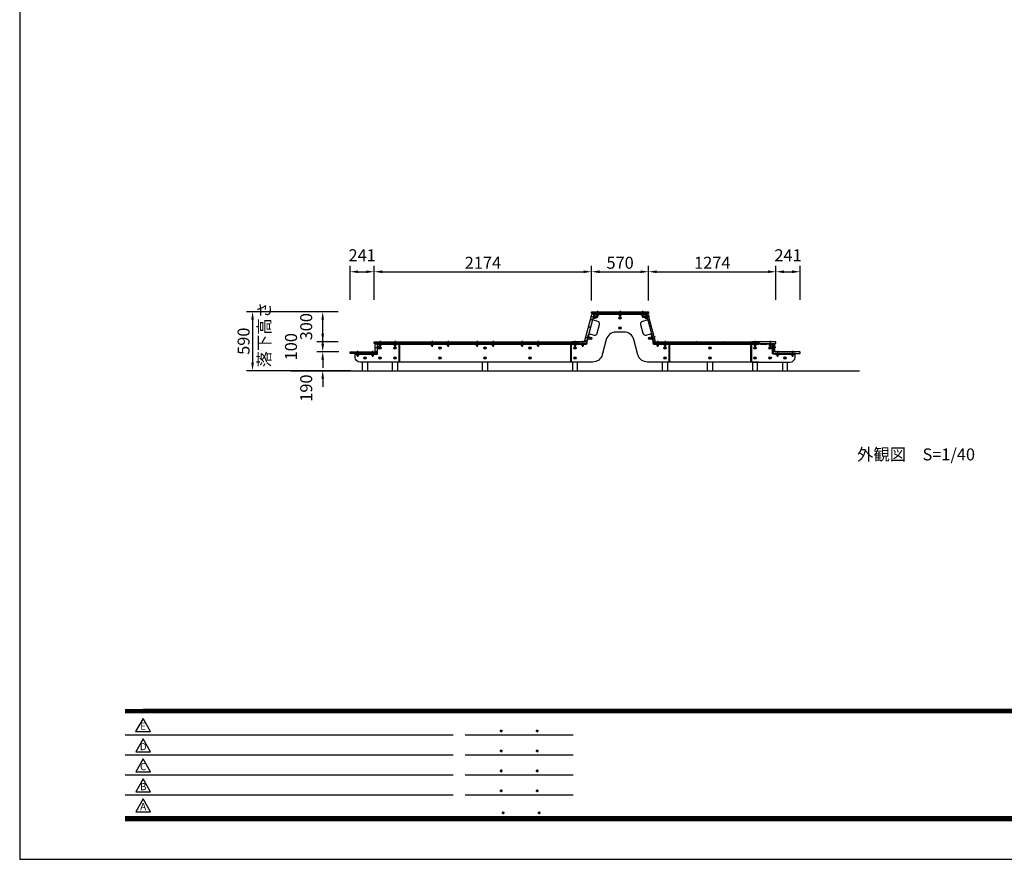
# Model space of a CAD drawing. Extents: x 0 to 23760, y 0 to 16800.
# Drawn here: x 0 to 9846, y 0 to 8400 of the extents above; entities that cross this region are included whole.
import ezdxf
from ezdxf.enums import TextEntityAlignment as Align

# ---------------------------------------------------------------- set-up
doc = ezdxf.new("R2010")
doc.units = 0
doc.header["$LTSCALE"] = 12
doc.linetypes.add('CENTER2', pattern=[28.575, 19.05, -3.175, 3.175, -3.175])
doc.linetypes.add('HIDDEN2', pattern=[4.7625, 3.175, -1.5875])
doc.layers.get('0').update_dxf_attribs({"linetype": 'CONTINUOUS'})
doc.layers.get('DEFPOINTS').update_dxf_attribs({"linetype": 'CONTINUOUS'})
for name, color, linetype in [('P003', 231, 'CONTINUOUS'), ('P012', 201, 'CONTINUOUS'), ('P013', 11, 'CONTINUOUS'), ('P015', 111, 'CONTINUOUS'), ('P016', 161, 'CONTINUOUS'), ('P912', 205, 'CONTINUOUS'), ('P913', 15, 'CONTINUOUS'), ('P920', 125, 'CONTINUOUS'), ('P_1CENTER', 2, 'CONTINUOUS'), ('P_2DIM', 6, 'CONTINUOUS'), ('P_3TEXT', 60, 'CONTINUOUS'), ('P_5DRAWFRAME', 104, 'CONTINUOUS'), ('P_7THICK', 7, 'CONTINUOUS')]:
    doc.layers.add(name, color=color, linetype=linetype)
doc.styles.add('BIGFONT', font='simplex.shx', dxfattribs={"bigfont": 'bigfont.shx'})
doc.styles.get("Standard").update_dxf_attribs({"font": 'simplex.shx', "bigfont": 'bigfont.shx'})
doc.dimstyles.new('DIMBIGFONT$0', dxfattribs={"dimscale": 40, "dimtxt": 3, "dimasz": 2, "dimexe": 1.5, "dimexo": 3, "dimgap": 0.75, "dimtad": 1, "dimdec": 1, "dimdsep": 46, "dimtxsty": 'BIGFONT', "dimsah": 1, "dimcen": 0, "dimclrt": 230, "dimadec": 1, "dimazin": 2, "dimtfac": 0.6, "dimtdec": 1, "dimtofl": 0, "dimtmove": 2, "dimatfit": 3, "dimfxl": 0, "dimtvp": 1, "dimtolj": 1, "dimarcsym": 0})

# ---------------------------------------------------------------- blocks, each defined once
blk = doc.blocks.new('*D11')
at = {"layer": 'DEFPOINTS', "color": 0}
for p in [(3545.2, 5878.2), (3304.2, 5478.2), (3545.2, 5478.2)]:
    blk.add_point(p, dxfattribs=at)
at = {"layer": 'P_2DIM', "color": 0, "lineweight": -2}
for p, q in [((3304.2, 5598.2), (3304.2, 5938.2)), ((3545.2, 5598.2), (3545.2, 5938.2)), ((3384.2, 5878.2), (3465.2, 5878.2))]:
    blk.add_line(p, q, dxfattribs=at)
at = {"layer": 'P_2DIM', "color": 0}
for points in [[(3384.2, 5891.6), (3384.2, 5864.9), (3304.2, 5878.2)], [(3465.2, 5891.6), (3465.2, 5864.9), (3545.2, 5878.2)]]:
    blk.add_solid(points, dxfattribs=at)
at = {"layer": 'P_2DIM', "color": 230, "insert": (3424.7, 6043.2), "char_height": 120, "attachment_point": 5, "style": 'BIGFONT'}
blk.add_mtext('\\A1;241', dxfattribs=at)
blk = doc.blocks.new('*D10')
at = {"layer": 'DEFPOINTS', "color": 0}
for p in [(7804.2, 5878.2), (7563.2, 5478.2), (7804.2, 5478.2)]:
    blk.add_point(p, dxfattribs=at)
at = {"layer": 'P_2DIM', "color": 0, "lineweight": -2}
for p, q in [((7563.2, 5598.2), (7563.2, 5938.2)), ((7804.2, 5598.2), (7804.2, 5938.2)), ((7643.2, 5878.2), (7724.2, 5878.2))]:
    blk.add_line(p, q, dxfattribs=at)
at = {"layer": 'P_2DIM', "color": 0}
for points in [[(7643.2, 5891.6), (7643.2, 5864.9), (7563.2, 5878.2)], [(7724.2, 5891.6), (7724.2, 5864.9), (7804.2, 5878.2)]]:
    blk.add_solid(points, dxfattribs=at)
at = {"layer": 'P_2DIM', "color": 230, "insert": (7683.7, 6043.2), "char_height": 120, "attachment_point": 5, "style": 'BIGFONT'}
blk.add_mtext('\\A1;241', dxfattribs=at)
blk = doc.blocks.new('A$C34FF3ECB')
at = {"layer": 'P920'}
for p, q in [((3.1, 7.4), (17.9, 7.4)), ((5.6, 15.4), (5.6, 8.2)), ((10.5, 15.4), (9.1, 17.9)), ((10.5, 17.9), (11.9, 15.4)), ((15.4, 15.4), (15.4, 8.2))]:
    blk.add_line(p, q, dxfattribs=at)
for points in [[(21, 19.9), (0, 19.9), (0, 17.9), (21, 17.9)], [(19.7, 17.9), (1.3, 17.9), (1.3, 15.4), (19.7, 15.4)]]:
    blk.add_lwpolyline(points, close=True, dxfattribs=at)
blk.add_lwpolyline([(0.7, 8.2), (0.7, 15.4), (20.3, 15.4), (20.3, 8.2)], dxfattribs=at)
for centre, radius, start, end in [((3.1, 11.5), 4.16, 233.88464, 306.11536), ((10.5, 7.4), 7.36, 180, 0), ((10.5, 22.8), 15.5, 251.48256, 288.51744), ((17.9, 11.5), 4.16, 233.88464, 306.11536)]:
    blk.add_arc(centre, radius, start, end, dxfattribs=at)
blk = doc.blocks.new('DFP2')
at = {"color": 0}
for p, q in [((26.35, 37.5), (580.85, 37.5)), ((26.35, 37.4), (580.85, 37.4)), ((580.85, 37.3), (26.35, 37.3)), ((580.85, 37.2), (26.35, 37.2)), ((26.35, 37.1), (580.85, 37.1)), ((26.35, 37), (580.85, 37)), ((324.85, 37.5), (30.85, 37.5)), ((324.85, 37.3), (30.85, 37.3)), ((26.35, 36.9), (580.85, 36.9)), ((26.35, 36.8), (580.85, 36.8)), ((26.35, 36.7), (580.85, 36.7)), ((120.1, 32.1), (120.35, 32.35)), ((120.1, 32.1), (120.35, 31.85)), ((120.13, 31.99), (120.46, 32.32)), ((120.13, 32.21), (120.46, 31.88)), ((120.19, 32.29), (120.54, 31.94)), ((120.19, 31.91), (120.54, 32.26)), ((120.28, 32.34), (120.59, 32.03)), ((120.28, 31.86), (120.59, 32.17)), ((120.43, 32.34), (120.59, 32.18)), ((120.43, 31.86), (120.59, 32.02)), ((129.1, 32.1), (129.35, 32.35)), ((129.1, 32.1), (129.35, 31.85)), ((129.13, 31.99), (129.46, 32.32)), ((129.13, 32.21), (129.46, 31.88)), ((129.19, 32.29), (129.54, 31.94)), ((129.19, 31.91), (129.54, 32.26)), ((129.28, 32.34), (129.59, 32.03)), ((129.28, 31.86), (129.59, 32.17)), ((129.43, 32.34), (129.59, 32.18)), ((129.43, 31.86), (129.59, 32.02)), ((26.35, 31.15), (108.35, 31.15)), ((111.35, 31.15), (138.35, 31.15)), ((120.1, 27.1), (120.35, 27.35)), ((120.1, 27.1), (120.35, 26.85)), ((120.13, 26.99), (120.46, 27.32)), ((120.13, 27.21), (120.46, 26.88)), ((120.19, 27.29), (120.54, 26.94)), ((120.19, 26.91), (120.54, 27.26)), ((120.28, 27.34), (120.59, 27.03)), ((120.28, 26.86), (120.59, 27.17)), ((120.43, 27.34), (120.59, 27.18)), ((129.1, 27.1), (129.35, 27.35)), ((129.1, 27.1), (129.35, 26.85)), ((129.13, 26.99), (129.46, 27.32)), ((129.13, 27.21), (129.46, 26.88)), ((129.19, 27.29), (129.54, 26.94)), ((129.19, 26.91), (129.54, 27.26)), ((129.28, 27.34), (129.59, 27.03)), ((129.28, 26.86), (129.59, 27.17)), ((129.43, 27.34), (129.59, 27.18)), ((26.35, 26.15), (108.35, 26.15)), ((111.35, 26.15), (138.35, 26.15)), ((120.43, 26.86), (120.59, 27.02)), ((129.43, 26.86), (129.59, 27.02)), ((120.1, 22.1), (120.35, 22.35)), ((120.13, 21.99), (120.46, 22.32)), ((120.13, 22.21), (120.46, 21.88)), ((120.19, 22.29), (120.54, 21.94)), ((120.19, 21.91), (120.54, 22.26)), ((120.28, 22.34), (120.59, 22.03)), ((120.28, 21.86), (120.59, 22.17)), ((120.43, 22.34), (120.59, 22.18)), ((129.1, 22.1), (129.35, 22.35)), ((129.13, 21.99), (129.46, 22.32)), ((129.13, 22.21), (129.46, 21.88)), ((129.19, 22.29), (129.54, 21.94)), ((129.19, 21.91), (129.54, 22.26)), ((129.28, 22.34), (129.59, 22.03)), ((129.28, 21.86), (129.59, 22.17)), ((129.43, 22.34), (129.59, 22.18)), ((26.35, 21.15), (108.35, 21.15)), ((111.35, 21.15), (138.35, 21.15)), ((120.1, 22.1), (120.35, 21.85)), ((120.43, 21.86), (120.59, 22.02)), ((129.1, 22.1), (129.35, 21.85)), ((129.43, 21.86), (129.59, 22.02)), ((120.1, 17.1), (120.35, 17.35)), ((120.13, 16.99), (120.46, 17.32)), ((120.19, 17.29), (120.54, 16.94)), ((120.19, 16.91), (120.54, 17.26)), ((120.28, 17.34), (120.59, 17.03)), ((120.43, 17.34), (120.59, 17.18)), ((129.1, 17.1), (129.35, 17.35)), ((129.13, 16.99), (129.46, 17.32)), ((129.19, 17.29), (129.54, 16.94)), ((129.19, 16.91), (129.54, 17.26)), ((129.28, 17.34), (129.59, 17.03)), ((129.43, 17.34), (129.59, 17.18)), ((26.35, 16.15), (108.35, 16.15)), ((111.35, 16.15), (138.35, 16.15)), ((120.1, 17.1), (120.35, 16.85)), ((120.13, 17.21), (120.46, 16.88)), ((120.28, 16.86), (120.59, 17.17)), ((120.43, 16.86), (120.59, 17.02)), ((129.1, 17.1), (129.35, 16.85)), ((129.13, 17.21), (129.46, 16.88)), ((129.28, 16.86), (129.59, 17.17)), ((129.43, 16.86), (129.59, 17.02)), ((26.35, 10.7), (580.85, 10.7)), ((26.35, 10.6), (580.85, 10.6)), ((26.35, 10.5), (580.85, 10.5)), ((26.35, 10.4), (580.85, 10.4)), ((26.35, 10.3), (580.85, 10.3)), ((26.35, 10.2), (580.85, 10.2)), ((26.35, 10.1), (580.85, 10.1)), ((26.35, 10), (580.85, 10)), ((26.35, 9.9), (580.85, 9.9)), ((120.6, 11.6), (120.85, 11.85)), ((120.6, 11.6), (120.85, 11.35)), ((120.63, 11.49), (120.96, 11.82)), ((120.63, 11.71), (120.96, 11.38)), ((120.69, 11.79), (121.04, 11.44)), ((120.69, 11.41), (121.04, 11.76)), ((120.78, 11.84), (121.09, 11.53)), ((120.78, 11.36), (121.09, 11.67)), ((120.93, 11.84), (121.09, 11.68)), ((120.93, 11.36), (121.09, 11.52)), ((129.6, 11.6), (129.85, 11.85)), ((129.6, 11.6), (129.85, 11.35)), ((129.63, 11.49), (129.96, 11.82)), ((129.63, 11.71), (129.96, 11.38)), ((129.69, 11.79), (130.04, 11.44)), ((129.69, 11.41), (130.04, 11.76)), ((129.78, 11.84), (130.09, 11.53)), ((129.78, 11.36), (130.09, 11.67)), ((129.93, 11.84), (130.09, 11.68)), ((129.93, 11.36), (130.09, 11.52)), ((26.35, 9.8), (580.85, 9.8)), ((26.35, 9.7), (580.85, 9.7))]:
    blk.add_line(p, q, dxfattribs=at)
at = {"color": 0, "ltscale": 0.5}
for points in [[(30.86, 35.24), (28.99, 32), (32.73, 32)], [(30.87, 30.11), (29, 26.87), (32.74, 26.87)], [(30.87, 25.11), (29, 21.87), (32.74, 21.87)], [(30.87, 20.11), (29, 16.87), (32.74, 16.87)], [(30.87, 15.11), (29, 11.87), (32.74, 11.87)]]:
    blk.add_lwpolyline(points, close=True, dxfattribs=at)
at = {"layer": 'DEFPOINTS', "color": 0}
for p, q in [((0, 420), (0, 0)), ((0, 0), (594, 0))]:
    blk.add_line(p, q, dxfattribs=at)
at = {"color": 0, "ltscale": 0.5}
for s, p in [('E', (30.86, 33.08)), ('D', (30.87, 27.95)), ('C', (30.87, 22.95)), ('B', (30.87, 17.95)), ('A', (30.87, 12.95))]:
    blk.add_text(s, height=1.8, dxfattribs=at).set_placement(p, align=Align.MIDDLE)
at = {"color": 83, "ltscale": 0.5, "style": 'BIGFONT', "flags": 8}
for tag, p in [('REV05', (34.1, 32.19)), ('REV04', (34.1, 27.14)), ('REV03', (34.1, 21.89)), ('REV02', (34.1, 16.64)), ('REV01', (34.1, 11.39))]:
    blk.add_attdef(tag, text='', height=2, dxfattribs=at).set_placement(p, align=Align.BOTTOM_LEFT)
for tag, p in [('REVD5', (101.67, 32.19)), ('R5D', (116.23, 32.19)), ('R5C', (125.35, 32.19)), ('R5A', (134.48, 32.19)), ('REVD4', (101.67, 27.14)), ('R4D', (116.23, 27.14)), ('R4C', (125.35, 27.14)), ('R4A', (134.48, 27.14)), ('REVD3', (101.67, 21.89)), ('R3D', (116.23, 21.89)), ('R3C', (125.35, 21.89)), ('R3A', (134.48, 21.89)), ('REVD2', (101.67, 16.64)), ('R2D', (116.23, 16.64)), ('R2C', (125.35, 16.64)), ('R2A', (134.48, 16.64)), ('REVD1', (101.67, 11.39)), ('R1D', (116.23, 11.39)), ('R1C', (125.35, 11.39)), ('R1A', (134.48, 11.39))]:
    blk.add_attdef(tag, text='', height=2, dxfattribs=at).set_placement(p, align=Align.BOTTOM_CENTER)
at = {"color": 83, "ltscale": 0.5, "style": 'BIGFONT'}
for tag, height, p in [('PROJECT1', 4, (429.42, 29.5)), ('DATE', 3, (503.03, 29.02)), ('SCALE', 3, (542.35, 28.81)), ('PROJECT2', 4, (430.24, 20.28)), ('PROJECT3', 4, (430.24, 11.59)), ('DWGNO', 3, (513.51, 12.49))]:
    blk.add_attdef(tag, text='', height=height, dxfattribs=at).set_placement(p, align=Align.BOTTOM_CENTER)
blk = doc.blocks.new('*D13')
at = {"layer": 'DEFPOINTS', "color": 0}
for p in [(6289.2, 5878.2), (5719.2, 5472.2), (6289.2, 5472.2)]:
    blk.add_point(p, dxfattribs=at)
at = {"layer": 'P_2DIM', "color": 0, "lineweight": -2}
for p, q in [((5719.2, 5592.2), (5719.2, 5938.2)), ((6289.2, 5592.2), (6289.2, 5938.2)), ((5799.2, 5878.2), (6209.2, 5878.2))]:
    blk.add_line(p, q, dxfattribs=at)
at = {"layer": 'P_2DIM', "color": 0}
for points in [[(5799.2, 5891.6), (5799.2, 5864.9), (5719.2, 5878.2)], [(6209.2, 5891.6), (6209.2, 5864.9), (6289.2, 5878.2)]]:
    blk.add_solid(points, dxfattribs=at)
at = {"layer": 'P_2DIM', "color": 230, "insert": (6004.2, 5968.2), "char_height": 120, "attachment_point": 5, "style": 'BIGFONT'}
blk.add_mtext('\\A1;570', dxfattribs=at)
blk = doc.blocks.new('*D50')
at = {"layer": 'DEFPOINTS', "color": 0}
for p in [(3030.2, 5178.2), (3184.2, 5178.2), (3310.2, 5078.2)]:
    blk.add_point(p, dxfattribs=at)
at = {"layer": 'P_2DIM', "color": 0, "lineweight": -2}
for p, q in [((3030.2, 5258.2), (3030.2, 5338.2)), ((3064.2, 5178.2), (2970.2, 5178.2)), ((3190.2, 5078.2), (2970.2, 5078.2)), ((3030.2, 4998.2), (3030.2, 4918.2))]:
    blk.add_line(p, q, dxfattribs=at)
at = {"layer": 'P_2DIM', "color": 0}
for points in [[(3016.9, 5258.2), (3043.5, 5258.2), (3030.2, 5178.2)], [(3016.9, 4998.2), (3043.5, 4998.2), (3030.2, 5078.2)]]:
    blk.add_solid(points, dxfattribs=at)
at = {"layer": 'P_2DIM', "color": 230, "insert": (2713.2, 5128.2), "char_height": 120, "attachment_point": 5, "rotation": 90, "style": 'BIGFONT'}
blk.add_mtext('\\A1;100', dxfattribs=at)
blk = doc.blocks.new('*D48')
at = {"layer": 'DEFPOINTS', "color": 0}
for p in [(3030.2, 5478.2), (3304.2, 5478.2), (3304.2, 5178.2)]:
    blk.add_point(p, dxfattribs=at)
at = {"layer": 'P_2DIM', "color": 0, "lineweight": -2}
for p, q in [((3184.2, 5478.2), (2970.2, 5478.2)), ((3030.2, 5258.2), (3030.2, 5398.2)), ((3184.2, 5178.2), (2970.2, 5178.2))]:
    blk.add_line(p, q, dxfattribs=at)
at = {"layer": 'P_2DIM', "color": 0}
for points in [[(3016.9, 5398.2), (3043.5, 5398.2), (3030.2, 5478.2)], [(3016.9, 5258.2), (3043.5, 5258.2), (3030.2, 5178.2)]]:
    blk.add_solid(points, dxfattribs=at)
at = {"layer": 'P_2DIM', "color": 230, "insert": (2865.2, 5328.2), "char_height": 120, "attachment_point": 5, "rotation": 90, "style": 'BIGFONT'}
blk.add_mtext('\\A1;300', dxfattribs=at)
blk = doc.blocks.new('*D47')
at = {"layer": 'DEFPOINTS', "color": 0}
for p in [(3304.2, 5478.2), (2328.7, 4888.2), (3429.2, 4888.2)]:
    blk.add_point(p, dxfattribs=at)
at = {"layer": 'P_2DIM', "color": 0, "lineweight": -2}
for p, q in [((3184.2, 5478.2), (2268.7, 5478.2)), ((2328.7, 5398.2), (2328.7, 4968.2)), ((3309.2, 4888.2), (2268.7, 4888.2))]:
    blk.add_line(p, q, dxfattribs=at)
at = {"layer": 'P_2DIM', "color": 0}
for points in [[(2315.3, 5398.2), (2342, 5398.2), (2328.7, 5478.2)], [(2315.3, 4968.2), (2342, 4968.2), (2328.7, 4888.2)]]:
    blk.add_solid(points, dxfattribs=at)
at = {"layer": 'P_2DIM', "color": 230, "insert": (2238.7, 5183.2), "char_height": 120, "attachment_point": 5, "rotation": 90, "style": 'BIGFONT'}
blk.add_mtext('\\A1;590', dxfattribs=at)
blk = doc.blocks.new('*D49')
at = {"layer": 'DEFPOINTS', "color": 0}
for p in [(3030.2, 5078.2), (3310.2, 5078.2), (3309.2, 4888.2)]:
    blk.add_point(p, dxfattribs=at)
at = {"layer": 'P_2DIM', "color": 0, "lineweight": -2}
for p, q in [((3030.2, 5158.2), (3030.2, 5238.2)), ((3190.2, 5078.2), (2970.2, 5078.2)), ((3189.2, 4888.2), (2970.2, 4888.2)), ((3030.2, 4808.2), (3030.2, 4728.2))]:
    blk.add_line(p, q, dxfattribs=at)
at = {"layer": 'P_2DIM', "color": 0}
for points in [[(3016.9, 5158.2), (3043.5, 5158.2), (3030.2, 5078.2)], [(3016.9, 4808.2), (3043.5, 4808.2), (3030.2, 4888.2)]]:
    blk.add_solid(points, dxfattribs=at)
at = {"layer": 'P_2DIM', "color": 230, "insert": (2865.2, 4714.2), "char_height": 120, "attachment_point": 5, "rotation": 90, "style": 'BIGFONT'}
blk.add_mtext('\\A1;190', dxfattribs=at)
blk = doc.blocks.new('*D51')
at = {"layer": 'DEFPOINTS', "color": 0}
for p in [(5719.2, 5878.2), (3545.2, 5478.2), (5719.2, 5472.2)]:
    blk.add_point(p, dxfattribs=at)
at = {"layer": 'P_2DIM', "color": 0, "lineweight": -2}
for p, q in [((3545.2, 5598.2), (3545.2, 5938.2)), ((5719.2, 5592.2), (5719.2, 5938.2)), ((3625.2, 5878.2), (5639.2, 5878.2))]:
    blk.add_line(p, q, dxfattribs=at)
at = {"layer": 'P_2DIM', "color": 0}
for points in [[(3625.2, 5891.6), (3625.2, 5864.9), (3545.2, 5878.2)], [(5639.2, 5891.6), (5639.2, 5864.9), (5719.2, 5878.2)]]:
    blk.add_solid(points, dxfattribs=at)
at = {"layer": 'P_2DIM', "color": 230, "insert": (4632.2, 5968.2), "char_height": 120, "attachment_point": 5, "style": 'BIGFONT'}
blk.add_mtext('\\A1;2174', dxfattribs=at)
blk = doc.blocks.new('*D52')
at = {"layer": 'DEFPOINTS', "color": 0}
for p in [(7563.2, 5878.2), (6289.2, 5472.2), (7563.2, 5478.2)]:
    blk.add_point(p, dxfattribs=at)
at = {"layer": 'P_2DIM', "color": 0, "lineweight": -2}
for p, q in [((6289.2, 5592.2), (6289.2, 5938.2)), ((7563.2, 5598.2), (7563.2, 5938.2)), ((6369.2, 5878.2), (7483.2, 5878.2))]:
    blk.add_line(p, q, dxfattribs=at)
at = {"layer": 'P_2DIM', "color": 0}
for points in [[(6369.2, 5891.6), (6369.2, 5864.9), (6289.2, 5878.2)], [(7483.2, 5891.6), (7483.2, 5864.9), (7563.2, 5878.2)]]:
    blk.add_solid(points, dxfattribs=at)
at = {"layer": 'P_2DIM', "color": 230, "insert": (6926.2, 5968.2), "char_height": 120, "attachment_point": 5, "style": 'BIGFONT'}
blk.add_mtext('\\A1;1274', dxfattribs=at)

msp = doc.modelspace()

# ---------------------------------------------------------------- linework, layer by layer
at = {"layer": 'P003'}
for points in [[(5743.37, 5455.907), (5730.029, 5406.116), (5734.376, 5404.952), (5747.717, 5454.742), (5799.264, 5454.742), (5799.264, 5459.242), (5747.717, 5459.242, 0.33945426)], [(6264.978, 5455.907), (6278.319, 5406.116), (6273.972, 5404.952), (6260.631, 5454.742), (6209.084, 5454.742), (6209.084, 5459.242), (6260.631, 5459.242, -0.33945426)], [(3708.674, 5154.742), (3708.674, 5159.242), (3578.674, 5159.242, 0.41421356), (3574.174, 5154.742), (3574.174, 5089.742), (3578.674, 5089.742), (3578.674, 5154.742)], [(7399.674, 5154.742), (7399.674, 5159.242), (7529.674, 5159.242, -0.41421356), (7534.174, 5154.742), (7534.174, 5089.742), (7529.674, 5089.742), (7529.674, 5154.742)]]:
    msp.add_lwpolyline(points, format="xyb", close=True, dxfattribs=at)
for points in [[(5745.78, 5445.583), (5745.129, 5445.083), (5735.67, 5409.781), (5736.187, 5409.781)], [(5794.13, 5454.242), (5794.264, 5454.742), (5757.717, 5454.742), (5757.065, 5454.242)], [(5979.174, 5454.242), (5979.174, 5454.742), (6029.174, 5454.742), (6029.174, 5454.242)], [(6214.218, 5454.242), (6214.084, 5454.742), (6250.631, 5454.742), (6251.283, 5454.242)], [(6262.568, 5445.583), (6263.219, 5445.083), (6272.678, 5409.781), (6272.161, 5409.781)], [(5693.093, 5248.95), (5692.61, 5249.079), (5675.786, 5186.294), (5676.305, 5186.155)], [(6315.255, 5248.95), (6315.738, 5249.079), (6332.562, 5186.294), (6332.043, 5186.155)], [(3578.674, 5057.063), (3578.674, 5154.742), (3628.674, 5154.742), (3628.674, 5154.242)], [(3638.674, 5154.742), (3638.174, 5154.242)], [(3698.674, 5154.242), (3698.674, 5154.742), (3638.674, 5154.742)], [(3729.174, 5154.242), (3729.174, 5154.742), (3779.174, 5154.742), (3779.174, 5154.242)], [(4179.174, 5154.242), (4179.174, 5154.742), (4229.174, 5154.742), (4229.174, 5154.242)], [(4629.174, 5154.242), (4629.174, 5154.742), (4679.174, 5154.742), (4679.174, 5154.242)], [(5129.174, 5154.242), (5129.174, 5154.742), (5079.174, 5154.742), (5079.174, 5154.242)], [(5579.174, 5154.242), (5579.174, 5154.742), (5529.174, 5154.742), (5529.174, 5154.242)], [(5589.174, 5154.742), (5588.376, 5153.944)], [(5649.174, 5154.242), (5649.174, 5154.742), (5589.174, 5154.742)], [(6359.174, 5154.242), (6359.174, 5154.742), (6419.174, 5154.742)], [(6419.174, 5154.742), (6419.674, 5154.242)], [(6429.174, 5154.242), (6429.174, 5154.742), (6479.174, 5154.742), (6479.174, 5154.242)], [(7379.174, 5154.242), (7379.174, 5154.742), (7329.174, 5154.742), (7329.174, 5154.242)], [(7409.674, 5154.242), (7409.674, 5154.742), (7469.674, 5154.742)], [(7469.674, 5154.742), (7470.174, 5154.242)], [(7529.674, 5057.063), (7529.674, 5154.742), (7479.674, 5154.742), (7479.674, 5154.242)], [(3359.174, 5054.242), (3359.174, 5054.742), (3419.174, 5054.742)], [(3419.174, 5054.742), (3419.674, 5054.242)], [(3429.174, 5054.242), (3429.174, 5054.742), (3479.174, 5054.742), (3479.174, 5054.242)], [(3489.174, 5054.742), (3488.674, 5054.242)], [(3549.174, 5054.242), (3549.174, 5054.742), (3489.174, 5054.742)], [(7559.174, 5054.242), (7559.174, 5054.742), (7619.174, 5054.742)], [(7619.174, 5054.742), (7619.674, 5054.242)], [(7679.174, 5054.242), (7679.174, 5054.742), (7629.174, 5054.742), (7629.174, 5054.242)], [(7689.174, 5054.742), (7688.674, 5054.242)], [(7749.174, 5054.242), (7749.174, 5054.742), (7689.174, 5054.742)], [(3429.174, 4888.242), (3429.174, 4974.242)], [(3479.174, 4974.242), (3479.174, 4888.242)], [(3729.174, 4888.242), (3729.174, 4974.242)], [(3779.174, 4974.242), (3779.174, 4888.242)], [(4629.174, 4888.242), (4629.174, 4974.242)], [(4679.174, 4974.242), (4679.174, 4888.242)], [(5529.174, 4974.242), (5529.174, 4888.242)], [(5579.174, 4888.242), (5579.174, 4974.242)], [(6429.174, 4888.242), (6429.174, 4974.242)], [(6479.174, 4974.242), (6479.174, 4888.242)], [(6879.174, 4888.242), (6879.174, 4974.242)], [(6929.174, 4974.242), (6929.174, 4888.242)], [(7329.174, 4974.242), (7329.174, 4888.242)], [(7379.174, 4888.242), (7379.174, 4974.242)], [(7629.174, 4974.242), (7629.174, 4888.242)], [(7679.174, 4888.242), (7679.174, 4974.242)]]:
    msp.add_lwpolyline(points, dxfattribs=at)
for points in [[(5971.674, 5459.242), (6036.674, 5459.242), (6036.674, 5454.742), (5971.674, 5454.742)], [(5671.44, 5187.458), (5688.263, 5250.244), (5692.61, 5249.079), (5675.786, 5186.294)], [(6336.908, 5187.458), (6320.085, 5250.244), (6315.738, 5249.079), (6332.562, 5186.294)], [(3721.674, 5159.242), (3786.674, 5159.242), (3786.674, 5154.742), (3721.674, 5154.742)], [(4094.174, 5159.242), (4314.174, 5159.242), (4314.174, 5154.742), (4094.174, 5154.742)], [(4544.174, 5159.242), (4764.174, 5159.242), (4764.174, 5154.742), (4544.174, 5154.742)], [(4994.174, 5159.242), (5214.174, 5159.242), (5214.174, 5154.742), (4994.174, 5154.742)], [(5661.674, 5159.242), (5521.674, 5159.242), (5521.674, 5154.742), (5661.674, 5154.742)], [(6346.674, 5159.242), (6486.674, 5159.242), (6486.674, 5154.742), (6346.674, 5154.742)], [(6794.174, 5159.242), (7014.174, 5159.242), (7014.174, 5154.742), (6794.174, 5154.742)], [(7386.674, 5159.242), (7321.674, 5159.242), (7321.674, 5154.742), (7386.674, 5154.742)], [(3354.174, 5059.242), (3554.174, 5059.242), (3554.174, 5054.742), (3354.174, 5054.742)], [(7754.174, 5059.242), (7554.174, 5059.242), (7554.174, 5054.742), (7754.174, 5054.742)]]:
    msp.add_lwpolyline(points, close=True, dxfattribs=at)
at = {"layer": 'P012'}
msp.add_lwpolyline([(7309.674, 5178.242), (7311.674, 5176.242), (7311.674, 5168.742), (7391.674, 5168.742), (7391.674, 5161.242), (7389.674, 5159.242), (6418.674, 5159.242), (6416.674, 5161.242), (6416.674, 5168.742), (6496.674, 5168.742), (6496.674, 5176.242), (6498.674, 5178.242)], close=True, dxfattribs=at)
for points in [[(6486.674, 5154.242), (7343.674, 5154.242)], [(7364.674, 5154.242), (7386.674, 5154.242)], [(7386.674, 4974.242), (6486.674, 4974.242)]]:
    msp.add_lwpolyline(points, dxfattribs=at)
for points in [[(6501.674, 5154.242, 0.41421356), (6496.674, 5149.242), (6496.674, 4979.242, 0.41421356), (6501.674, 4974.242)], [(7306.674, 4974.242, 0.41421356), (7311.674, 4979.242), (7311.674, 5149.242, 0.41421356), (7306.674, 5154.242)]]:
    msp.add_lwpolyline(points, format="xyb", dxfattribs=at)
at = {"layer": 'P013'}
for points in [[(5652.492, 5190.156), (5722.509, 5451.463, -0.41421356), (5729.858, 5455.705), (5736.619, 5453.893, -0.41421356), (5740.862, 5446.545), (5670.845, 5185.239, -0.41421356), (5663.497, 5180.996), (5656.735, 5182.808, -0.41421356)], [(5725.174, 5478.242), (6283.174, 5478.242, -0.41421356), (6289.174, 5472.242), (6289.174, 5465.242, -0.41421356), (6283.174, 5459.242), (5725.174, 5459.242, -0.41421356), (5719.174, 5465.242), (5719.174, 5472.242, -0.41421356)], [(6355.856, 5190.156), (6285.839, 5451.463, 0.41421356), (6278.49, 5455.705), (6271.729, 5453.893, 0.41421356), (6267.486, 5446.545), (6337.503, 5185.239, 0.41421356), (6344.851, 5180.996), (6351.613, 5182.808, 0.41421356)], [(5596.674, 5168.742), (5596.674, 5161.242), (5598.674, 5159.242), (5665.256, 5159.242, 0.41421356), (5671.256, 5165.242), (5671.256, 5172.242, 0.41421356), (5665.256, 5178.242), (5518.674, 5178.242), (5516.674, 5176.242), (5516.674, 5168.742)], [(6411.674, 5168.742), (6411.674, 5161.242), (6409.674, 5159.242), (6343.092, 5159.242, -0.41421356), (6337.092, 5165.242), (6337.092, 5172.242, -0.41421356), (6343.092, 5178.242), (6489.674, 5178.242), (6491.674, 5176.242), (6491.674, 5168.742)]]:
    msp.add_lwpolyline(points, format="xyb", close=True, dxfattribs=at)
for points in [[(5742.753, 5434.283), (5747.108, 5450.536, -0.33945426), (5751.937, 5454.242), (5768.764, 5454.242)], [(6239.584, 5454.242), (6256.411, 5454.242, -0.33945426), (6261.24, 5450.536), (6265.595, 5434.283)], [(5687.399, 5227.699), (5694.387, 5253.779, -0.41421328), (5700.51, 5257.315), (5744.943, 5245.409, 0.41421356), (5775.562, 5263.086), (5799.026, 5350.657, 0.41421391), (5781.348, 5381.275), (5736.916, 5393.181, -0.41421373), (5733.38, 5399.305), (5737.317, 5413.999)], [(6271.031, 5413.999), (6274.968, 5399.305, -0.41421373), (6271.432, 5393.181), (6227, 5381.275, 0.41421391), (6209.322, 5350.657), (6232.786, 5263.086, 0.41421356), (6263.405, 5245.409), (6307.837, 5257.315, -0.41421328), (6313.961, 5253.779), (6313.961, 5253.779), (6320.949, 5227.699)], [(6464.674, 5154.242), (6486.674, 5154.242, -0.41421356), (6491.674, 5149.242), (6491.674, 4979.242, -0.41421356), (6486.674, 4974.242), (6279.246, 4974.242, -0.33945426), (6182.653, 5048.36), (6141.988, 5200.124, 0.33945426), (6045.396, 5274.242), (5962.952, 5274.242, 0.33945426), (5866.36, 5200.124), (5825.695, 5048.36, -0.33945426), (5729.102, 4974.242), (5521.674, 4974.242, -0.41421356), (5516.674, 4979.242), (5516.674, 5149.242, -0.41421356), (5521.674, 5154.242), (5543.674, 5154.242)], [(5639.674, 5154.242), (5665.256, 5154.242, 0.41421356), (5676.256, 5165.242), (5676.256, 5185.456, -0.06554346), (5676.426, 5186.75), (5681.963, 5207.415)], [(6326.385, 5207.415), (6331.922, 5186.75, -0.06554346), (6332.092, 5185.456), (6332.092, 5165.242, 0.41421356), (6343.092, 5154.242), (6368.674, 5154.242)]]:
    msp.add_lwpolyline(points, format="xyb", dxfattribs=at)
for points in [[(5789.764, 5454.242), (5993.674, 5454.242)], [(6014.674, 5454.242), (6218.584, 5454.242)], [(5564.674, 5154.242), (5618.674, 5154.242)], [(6389.674, 5154.242), (6443.674, 5154.242)]]:
    msp.add_lwpolyline(points, dxfattribs=at)
at = {"layer": 'P015'}
for points in [[(3764.674, 5154.242), (3786.674, 5154.242, -0.41421356), (3791.674, 5149.242), (3791.674, 4979.242, -0.41421356), (3786.674, 4974.242), (3404.174, 4974.242, -0.41421356), (3354.174, 5024.242), (3354.174, 5049.242)], [(3579.174, 5129.242), (3579.174, 5149.242, -0.41421356), (3584.174, 5154.242), (3593.174, 5154.242)], [(7343.674, 5154.242), (7321.674, 5154.242, 0.41421356), (7316.674, 5149.242), (7316.674, 4979.242, 0.41421356), (7321.674, 4974.242), (7704.174, 4974.242, 0.41421356), (7754.174, 5024.242), (7754.174, 5049.242)], [(7529.174, 5129.242), (7529.174, 5149.242, 0.41421356), (7524.174, 5154.242), (7515.174, 5154.242)], [(3354.174, 5049.242, -0.41421356), (3359.174, 5054.242), (3368.674, 5054.242)], [(3539.674, 5054.242), (3574.174, 5054.242, 0.41421356), (3579.174, 5059.242), (3579.174, 5108.242)], [(7568.674, 5054.242), (7534.174, 5054.242, -0.41421356), (7529.174, 5059.242), (7529.174, 5108.242)], [(7754.174, 5049.242, 0.41421356), (7749.174, 5054.242), (7739.674, 5054.242)]]:
    msp.add_lwpolyline(points, format="xyb", dxfattribs=at)
for points in [[(3711.674, 5168.742), (3711.674, 5161.242), (3709.674, 5159.242), (3551.174, 5159.242, -0.41421356), (3545.174, 5165.242), (3545.174, 5172.242, -0.41421356), (3551.174, 5178.242), (3789.674, 5178.242), (3791.674, 5176.242), (3791.674, 5168.742)], [(3555.174, 5086.242), (3555.174, 5151.242, -0.41421356), (3561.174, 5157.242), (3568.174, 5157.242, -0.41421356), (3574.174, 5151.242), (3574.174, 5086.242, -0.41421356), (3568.174, 5080.242), (3561.174, 5080.242, -0.41421356)], [(7396.674, 5168.742), (7396.674, 5161.242), (7398.674, 5159.242), (7557.174, 5159.242, 0.41421356), (7563.174, 5165.242), (7563.174, 5172.242, 0.41421356), (7557.174, 5178.242), (7318.674, 5178.242), (7316.674, 5176.242), (7316.674, 5168.742)], [(7553.174, 5086.242), (7553.174, 5151.242, 0.41421356), (7547.174, 5157.242), (7540.174, 5157.242, 0.41421356), (7534.174, 5151.242), (7534.174, 5086.242, 0.41421356), (7540.174, 5080.242), (7547.174, 5080.242, 0.41421356)], [(3568.174, 5059.242), (3310.174, 5059.242, -0.41421356), (3304.174, 5065.242), (3304.174, 5072.242, -0.41421356), (3310.174, 5078.242), (3568.174, 5078.242, -0.41421356), (3574.174, 5072.242), (3574.174, 5065.242, -0.41421356)], [(7540.174, 5059.242), (7798.174, 5059.242, 0.41421356), (7804.174, 5065.242), (7804.174, 5072.242, 0.41421356), (7798.174, 5078.242), (7540.174, 5078.242, 0.41421356), (7534.174, 5072.242), (7534.174, 5065.242, 0.41421356)]]:
    msp.add_lwpolyline(points, format="xyb", close=True, dxfattribs=at)
for points in [[(3614.174, 5154.242), (3743.674, 5154.242)], [(7494.174, 5154.242), (7364.674, 5154.242)], [(3389.674, 5054.242), (3518.674, 5054.242)], [(7718.674, 5054.242), (7589.674, 5054.242)]]:
    msp.add_lwpolyline(points, dxfattribs=at)
at = {"layer": 'P016'}
msp.add_lwpolyline([(5509.674, 5178.242), (5511.674, 5176.242), (5511.674, 5168.742), (5591.674, 5168.742), (5591.674, 5161.242), (5589.674, 5159.242), (3718.674, 5159.242), (3716.674, 5161.242), (3716.674, 5168.742), (3796.674, 5168.742), (3796.674, 5176.242), (3798.674, 5178.242)], close=True, dxfattribs=at)
for points in [[(3786.674, 5154.242), (4113.674, 5154.242)], [(4134.674, 5154.242), (4273.674, 5154.242)], [(4294.674, 5154.242), (4563.674, 5154.242)], [(4584.674, 5154.242), (4723.674, 5154.242)], [(4744.674, 5154.242), (5013.674, 5154.242)], [(5034.674, 5154.242), (5173.674, 5154.242)], [(5194.674, 5154.242), (5521.674, 5154.242)], [(5521.674, 4974.242), (3786.674, 4974.242)]]:
    msp.add_lwpolyline(points, dxfattribs=at)
for points in [[(3801.674, 5154.242, 0.41421356), (3796.674, 5149.242), (3796.674, 4979.242, 0.41421356), (3801.674, 4974.242)], [(5506.674, 4974.242, 0.41421356), (5511.674, 4979.242), (5511.674, 5149.242, 0.41421356), (5506.674, 5154.242)]]:
    msp.add_lwpolyline(points, format="xyb", dxfattribs=at)
at = {"layer": 'P912', "linetype": 'HIDDEN2'}
msp.add_lwpolyline([(6770.174, 5178.242), (7038.174, 5178.242, -0.41421356), (7044.174, 5172.242), (7044.174, 5165.242, -0.41421356), (7038.174, 5159.242), (6770.174, 5159.242, -0.41421356), (6764.174, 5165.242), (6764.174, 5172.242, -0.41421356)], format="xyb", close=True, dxfattribs=at)
at = {"layer": 'P913', "linetype": 'HIDDEN2'}
for points in [[(5687.94, 5322.447, -0.41421356), (5695.288, 5326.689), (5702.05, 5324.878, -0.41421356), (5706.292, 5317.529)], [(5728.809, 5401.565, -0.41421356), (5721.461, 5397.322), (5714.699, 5399.134, -0.41421356), (5710.457, 5406.482)], [(6279.539, 5401.565, 0.41421356), (6286.887, 5397.322), (6293.649, 5399.134, 0.41421356), (6297.891, 5406.482)], [(6320.408, 5322.447, 0.41421356), (6313.06, 5326.689), (6306.298, 5324.878, 0.41421356), (6302.056, 5317.529)]]:
    msp.add_lwpolyline(points, format="xyb", dxfattribs=at)
at = {"layer": 'P920'}
for points in [[(5770.776, 5430.334), (5767.776, 5432.066), (5764.776, 5430.334), (5764.776, 5426.869), (5767.776, 5425.137), (5770.776, 5426.869)], [(6007.174, 5415.974), (6004.174, 5417.706), (6001.174, 5415.974), (6001.174, 5412.51), (6004.174, 5410.778), (6007.174, 5412.51)], [(6237.572, 5430.334), (6240.572, 5432.066), (6243.572, 5430.334), (6243.572, 5426.869), (6240.572, 5425.137), (6237.572, 5426.869)], [(6007.174, 5315.974), (6004.174, 5317.706), (6001.174, 5315.974), (6001.174, 5312.51), (6004.174, 5310.778), (6007.174, 5312.51)], [(5708.552, 5214.267), (5706.102, 5211.817), (5706.999, 5208.471), (5710.345, 5207.575), (5712.794, 5210.024), (5711.898, 5213.37)], [(6299.796, 5214.267), (6302.246, 5211.817), (6301.349, 5208.471), (6298.003, 5207.575), (6295.554, 5210.024), (6296.45, 5213.37)], [(3606.674, 5115.974), (3603.674, 5117.706), (3600.674, 5115.974), (3600.674, 5112.51), (3603.674, 5110.778), (3606.674, 5112.51)], [(3757.174, 5115.974), (3754.174, 5117.706), (3751.174, 5115.974), (3751.174, 5112.51), (3754.174, 5110.778), (3757.174, 5112.51)], [(4207.174, 5115.974), (4204.174, 5117.706), (4201.174, 5115.974), (4201.174, 5112.51), (4204.174, 5110.778), (4207.174, 5112.51)], [(4657.174, 5115.974), (4654.174, 5117.706), (4651.174, 5115.974), (4651.174, 5112.51), (4654.174, 5110.778), (4657.174, 5112.51)], [(5101.174, 5115.974), (5104.174, 5117.706), (5107.174, 5115.974), (5107.174, 5112.51), (5104.174, 5110.778), (5101.174, 5112.51)], [(5551.174, 5115.974), (5554.174, 5117.706), (5557.174, 5115.974), (5557.174, 5112.51), (5554.174, 5110.778), (5551.174, 5112.51)], [(6451.174, 5115.974), (6454.174, 5117.706), (6457.174, 5115.974), (6457.174, 5112.51), (6454.174, 5110.778), (6451.174, 5112.51)], [(6907.174, 5115.974), (6904.174, 5117.706), (6901.174, 5115.974), (6901.174, 5112.51), (6904.174, 5110.778), (6907.174, 5112.51)], [(7351.174, 5115.974), (7354.174, 5117.706), (7357.174, 5115.974), (7357.174, 5112.51), (7354.174, 5110.778), (7351.174, 5112.51)], [(7501.674, 5115.974), (7504.674, 5117.706), (7507.674, 5115.974), (7507.674, 5112.51), (7504.674, 5110.778), (7501.674, 5112.51)], [(3457.174, 5015.974), (3454.174, 5017.706), (3451.174, 5015.974), (3451.174, 5012.51), (3454.174, 5010.778), (3457.174, 5012.51)], [(3606.674, 5015.974), (3603.674, 5017.706), (3600.674, 5015.974), (3600.674, 5012.51), (3603.674, 5010.778), (3606.674, 5012.51)], [(3757.174, 5015.974), (3754.174, 5017.706), (3751.174, 5015.974), (3751.174, 5012.51), (3754.174, 5010.778), (3757.174, 5012.51)], [(4207.174, 5015.974), (4204.174, 5017.706), (4201.174, 5015.974), (4201.174, 5012.51), (4204.174, 5010.778), (4207.174, 5012.51)], [(4657.174, 5015.974), (4654.174, 5017.706), (4651.174, 5015.974), (4651.174, 5012.51), (4654.174, 5010.778), (4657.174, 5012.51)], [(5101.174, 5015.974), (5104.174, 5017.706), (5107.174, 5015.974), (5107.174, 5012.51), (5104.174, 5010.778), (5101.174, 5012.51)], [(5551.174, 5015.974), (5554.174, 5017.706), (5557.174, 5015.974), (5557.174, 5012.51), (5554.174, 5010.778), (5551.174, 5012.51)], [(6451.174, 5015.974), (6454.174, 5017.706), (6457.174, 5015.974), (6457.174, 5012.51), (6454.174, 5010.778), (6451.174, 5012.51)], [(6907.174, 5015.974), (6904.174, 5017.706), (6901.174, 5015.974), (6901.174, 5012.51), (6904.174, 5010.778), (6907.174, 5012.51)], [(7351.174, 5015.974), (7354.174, 5017.706), (7357.174, 5015.974), (7357.174, 5012.51), (7354.174, 5010.778), (7351.174, 5012.51)], [(7501.674, 5015.974), (7504.674, 5017.706), (7507.674, 5015.974), (7507.674, 5012.51), (7504.674, 5010.778), (7501.674, 5012.51)], [(7651.174, 5015.974), (7654.174, 5017.706), (7657.174, 5015.974), (7657.174, 5012.51), (7654.174, 5010.778), (7651.174, 5012.51)]]:
    msp.add_lwpolyline(points, close=True, dxfattribs=at)
for centre, radius in [((5767.776, 5428.601), 12), ((5767.776, 5428.601), 5), ((5767.776, 5428.601), 3.464), ((5767.776, 5428.601), 1.5), ((6004.174, 5414.242), 12), ((6004.174, 5414.242), 5), ((6004.174, 5414.242), 3.464), ((6004.174, 5414.242), 1.5), ((6240.572, 5428.601), 12), ((6240.572, 5428.601), 5), ((6240.572, 5428.601), 3.464), ((6240.572, 5428.601), 1.5), ((6004.174, 5314.242), 12), ((6004.174, 5314.242), 5), ((6004.174, 5314.242), 3.464), ((5709.448, 5210.921), 12), ((6004.174, 5314.242), 1.5), ((6298.9, 5210.921), 12), ((3603.674, 5114.242), 12), ((3754.174, 5114.242), 12), ((4204.174, 5114.242), 12), ((4654.174, 5114.242), 12), ((5104.174, 5114.242), 12), ((5554.174, 5114.242), 12), ((5709.448, 5210.921), 5), ((5709.448, 5210.921), 3.464), ((5709.448, 5210.921), 1.5), ((6298.9, 5210.921), 5), ((6298.9, 5210.921), 3.464), ((6298.9, 5210.921), 1.5), ((6454.174, 5114.242), 12), ((6904.174, 5114.242), 12), ((7354.174, 5114.242), 12), ((7504.674, 5114.242), 12), ((3454.174, 5014.242), 12), ((3603.674, 5014.242), 12), ((3603.674, 5114.242), 5), ((3603.674, 5114.242), 3.464), ((3603.674, 5114.242), 1.5), ((3754.174, 5014.242), 12), ((3754.174, 5114.242), 5), ((3754.174, 5114.242), 3.464), ((3754.174, 5114.242), 1.5), ((4204.174, 5014.242), 12), ((4204.174, 5114.242), 5), ((4204.174, 5114.242), 3.464), ((4204.174, 5114.242), 1.5), ((4654.174, 5014.242), 12), ((4654.174, 5114.242), 5), ((4654.174, 5114.242), 3.464), ((4654.174, 5114.242), 1.5), ((5104.174, 5014.242), 12), ((5104.174, 5114.242), 5), ((5104.174, 5114.242), 3.464), ((5104.174, 5114.242), 1.5), ((5554.174, 5014.242), 12), ((5554.174, 5114.242), 5), ((5554.174, 5114.242), 3.464), ((5554.174, 5114.242), 1.5), ((6454.174, 5014.242), 12), ((6454.174, 5114.242), 5), ((6454.174, 5114.242), 3.464), ((6454.174, 5114.242), 1.5), ((6904.174, 5014.242), 12), ((6904.174, 5114.242), 5), ((6904.174, 5114.242), 3.464), ((6904.174, 5114.242), 1.5), ((7354.174, 5014.242), 12), ((7354.174, 5114.242), 5), ((7354.174, 5114.242), 3.464), ((7354.174, 5114.242), 1.5), ((7504.674, 5014.242), 12), ((7504.674, 5114.242), 5), ((7504.674, 5114.242), 3.464), ((7504.674, 5114.242), 1.5), ((7654.174, 5014.242), 12), ((3454.174, 5014.242), 5), ((3454.174, 5014.242), 3.464), ((3454.174, 5014.242), 1.5), ((3603.674, 5014.242), 5), ((3603.674, 5014.242), 3.464), ((3603.674, 5014.242), 1.5), ((3754.174, 5014.242), 5), ((3754.174, 5014.242), 3.464), ((3754.174, 5014.242), 1.5), ((4204.174, 5014.242), 5), ((4204.174, 5014.242), 3.464), ((4204.174, 5014.242), 1.5), ((4654.174, 5014.242), 5), ((4654.174, 5014.242), 3.464), ((4654.174, 5014.242), 1.5), ((5104.174, 5014.242), 5), ((5104.174, 5014.242), 3.464), ((5104.174, 5014.242), 1.5), ((5554.174, 5014.242), 5), ((5554.174, 5014.242), 3.464), ((5554.174, 5014.242), 1.5), ((6454.174, 5014.242), 5), ((6454.174, 5014.242), 3.464), ((6454.174, 5014.242), 1.5), ((6904.174, 5014.242), 5), ((6904.174, 5014.242), 3.464), ((6904.174, 5014.242), 1.5), ((7354.174, 5014.242), 5), ((7354.174, 5014.242), 3.464), ((7354.174, 5014.242), 1.5), ((7504.674, 5014.242), 5), ((7504.674, 5014.242), 3.464), ((7504.674, 5014.242), 1.5), ((7654.174, 5014.242), 5), ((7654.174, 5014.242), 3.464), ((7654.174, 5014.242), 1.5)]:
    msp.add_circle(centre, radius, dxfattribs=at)
at = {"layer": 'P_1CENTER', "linetype": 'CENTER2'}
for p, q in [((5708.883, 5432.488), (5766.707, 5416.994)), ((5779.264, 5486.494), (5779.264, 5426.63)), ((6004.174, 5486.494), (6004.174, 5426.63)), ((6229.084, 5486.494), (6229.084, 5426.63)), ((6299.465, 5432.488), (6241.641, 5416.994)), ((5653.529, 5225.904), (5711.353, 5210.41)), ((6354.819, 5225.904), (6296.995, 5210.41)), ((3603.674, 5186.494), (3603.674, 5126.63)), ((3754.174, 5186.494), (3754.174, 5126.63)), ((4124.174, 5186.494), (4124.174, 5126.63)), ((4284.174, 5186.494), (4284.174, 5126.63)), ((4574.174, 5186.494), (4574.174, 5126.63)), ((4734.174, 5186.494), (4734.174, 5126.63)), ((5024.174, 5186.494), (5024.174, 5126.63)), ((5184.174, 5186.494), (5184.174, 5126.63)), ((5554.174, 5186.494), (5554.174, 5126.63)), ((5629.174, 5186.494), (5629.174, 5126.63)), ((6379.174, 5186.494), (6379.174, 5126.63)), ((6454.174, 5186.494), (6454.174, 5126.63)), ((7354.174, 5186.494), (7354.174, 5126.63)), ((7504.674, 5186.494), (7504.674, 5126.63)), ((3379.174, 5086.494), (3379.174, 5026.63)), ((3529.174, 5086.494), (3529.174, 5026.63)), ((3546.923, 5118.742), (3606.786, 5118.742)), ((7561.425, 5118.742), (7501.562, 5118.742)), ((7579.174, 5086.494), (7579.174, 5026.63)), ((7729.174, 5086.494), (7729.174, 5026.63))]:
    msp.add_line(p, q, dxfattribs=at)
at = {"layer": 'P_7THICK'}
msp.add_line((2708.546, 4888.242), (8399.802, 4888.242), dxfattribs=at)

# ---------------------------------------------------------------- block references
at = {"layer": 'P920'}
for p, rotation in [((5756.019, 5408.988), 75.0000000000049), ((5700.665, 5202.404), 75.0000000000049), ((7509.813, 5129.242), 270)]:
    msp.add_blockref('A$C34FF3ECB', p, dxfattribs=dict(at, rotation=rotation))
for p in [(5768.764, 5434.881), (5993.674, 5434.881), (6218.584, 5434.881), (7568.674, 5034.881), (7718.674, 5034.881)]:
    msp.add_blockref('A$C34FF3ECB', p, dxfattribs=at)
at = {"layer": 'P920', "xscale": -1}
for p, rotation in [((6252.329, 5408.988), 284.9999999999944), ((6307.683, 5202.404), 284.9999999999944), ((3598.535, 5129.242), 90)]:
    msp.add_blockref('A$C34FF3ECB', p, dxfattribs=dict(at, rotation=rotation))
for p in [(3614.174, 5134.881), (3764.674, 5134.881), (4134.674, 5134.881), (4294.674, 5134.881), (4584.674, 5134.881), (4744.674, 5134.881), (5034.674, 5134.881), (5194.674, 5134.881), (5564.674, 5134.881), (5639.674, 5134.881), (6389.674, 5134.881), (6464.674, 5134.881), (7364.674, 5134.881), (7515.174, 5134.881), (3389.674, 5034.881), (3539.674, 5034.881)]:
    msp.add_blockref('A$C34FF3ECB', p, dxfattribs=at)
at = {"layer": 'P_5DRAWFRAME', "xscale": 40, "yscale": 40, "zscale": 40}
msp.add_blockref('DFP2', (0, 0), dxfattribs=at)

# ---------------------------------------------------------------- texts
at = {"layer": 'P_2DIM', "insert": (2385.344, 4921.445), "char_height": 120, "attachment_point": 1, "rotation": 90, "style": 'BIGFONT'}
msp.add_mtext('{\\C230;落下高さ}', dxfattribs=at)
at = {"layer": 'P_3TEXT', "insert": (8373.556, 4110.923), "char_height": 120, "width": 3925.29975, "attachment_point": 1, "style": 'BIGFONT'}
msp.add_mtext('外観図\u3000S=1/40', dxfattribs=at)

# ---------------------------------------------------------------- dimensions: what is measured, and where the dimension line sits
at = {"layer": 'P_2DIM'}
for base, p1, p2, picture, middle in [((3545.174, 5878.242), (3304.174, 5478.242), (3545.174, 5478.242), '*D11', (3424.674, 6043.242)), ((7804.174, 5878.242), (7563.174, 5478.242), (7804.174, 5478.242), '*D10', (7683.674, 6043.242)), ((5719.174, 5878.242), (3545.174, 5478.242), (5719.174, 5472.242), '*D51', (4632.174, 5968.242)), ((6289.174, 5878.242), (5719.174, 5472.242), (6289.174, 5472.242), '*D13', (6004.174, 5968.242)), ((7563.174, 5878.242), (6289.174, 5472.242), (7563.174, 5478.242), '*D52', (6926.174, 5968.242))]:
    dim = msp.add_linear_dim(base=base, p1=p1, p2=p2, dimstyle='DIMBIGFONT$0', dxfattribs=at)
    dim.commit()
    dim.dimension.update_dxf_attribs({"geometry": picture, "text_midpoint": middle})
for base, p1, p2, picture, middle in [((2328.671, 4888.242), (3304.174, 5478.242), (3429.174, 4888.242), '*D47', (2238.671, 5183.242)), ((3030.204, 5478.242), (3304.174, 5178.242), (3304.174, 5478.242), '*D48', (2865.204, 5328.242))]:
    dim = msp.add_linear_dim(base=base, p1=p1, p2=p2, angle=90, dimstyle='DIMBIGFONT$0', dxfattribs=at)
    dim.commit()
    dim.dimension.update_dxf_attribs({"geometry": picture, "text_midpoint": middle})
for base, p1, p2, picture, middle in [((3030.204, 5178.242), (3310.174, 5078.242), (3184.174, 5178.242), '*D50', (2713.16, 5128.242)), ((3030.204, 5078.242), (3309.174, 4888.242), (3310.174, 5078.242), '*D49', (2865.204, 4714.183))]:
    dim = msp.add_linear_dim(base=base, p1=p1, p2=p2, angle=90, dimstyle='DIMBIGFONT$0', dxfattribs=at)
    dim.commit()
    dim.dimension.update_dxf_attribs({"geometry": picture, "text_midpoint": middle, "dimtype": 160})

doc.saveas('drawing.dxf')
